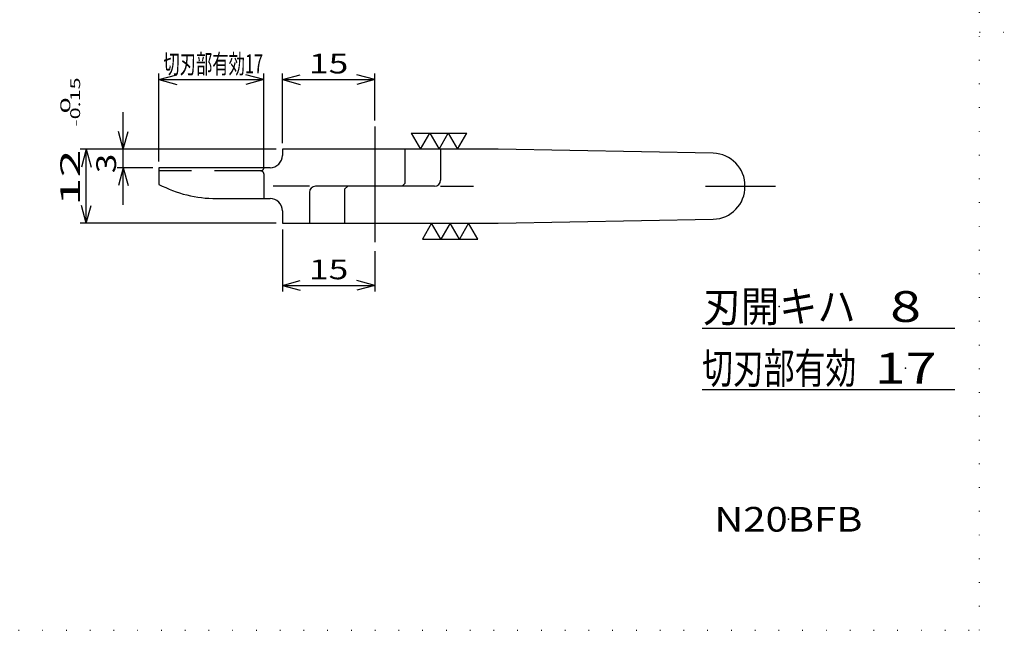
# Model space of a CAD drawing. Extents: x 0 to 287, y 1 to 199.
# Drawn here: x 127 to 287, y 1 to 100 of the extents above; entities that cross this region are included whole.
import ezdxf
from ezdxf.enums import TextEntityAlignment as Align

# ---------------------------------------------------------------- set-up
doc = ezdxf.new("R2010")
doc.units = 0
doc.header["$LTSCALE"] = 15
for name, pattern in [('CENTER', [2, 1.25, -0.25, 0.25, -0.25]), ('DASHED', [0.75, 0.5, -0.25]), ('DOT', [0.25, 0, -0.25])]:
    doc.linetypes.add(name, pattern=pattern)
doc.layers.add('CSLAYER1', color=7, linetype='CONTINUOUS')
doc.styles.add('FX_FONT', font='monotxt', dxfattribs={"height": 1, "bigfont": 'bigfont'})
doc.styles.get("Standard").update_dxf_attribs({"font": 'txt', "bigfont": 'extfont.shx'})
doc.dimstyles.get("Standard").update_dxf_attribs({"dimtxt": 0.18, "dimasz": 0.18, "dimexe": 0.18, "dimexo": 0.0625, "dimgap": 0.09, "dimtad": 0, "dimtih": 1, "dimtoh": 1, "dimdec": 4, "dimzin": 0, "dimtxsty": 'STANDARD', "dimcen": 0.09, "dimazin": 3, "dimtfac": 1, "dimtdec": 4, "dimtofl": 0, "dimtmove": 0, "dimatfit": 3, "dimtolj": 1, "dimtzin": 0})

# ---------------------------------------------------------------- blocks, each defined once
blk = doc.blocks.new('FXDIM0001')
at = {"layer": 'CSLAYER1', "color": 4, "linetype": 'CONTINUOUS'}
for p, q in [((190.857237, 81.598076), (199.857237, 81.598076)), ((190.857237, 81.598076), (192.357237, 79)), ((192.357237, 79), (193.857237, 81.598076)), ((193.857237, 81.598076), (195.357237, 79)), ((195.357237, 79), (196.857237, 81.598076)), ((196.857237, 81.598076), (198.357237, 79)), ((198.357237, 79), (199.857237, 81.598076))]:
    blk.add_line(p, q, dxfattribs=at)
blk = doc.blocks.new('FXDIM0002')
at = {"layer": 'CSLAYER1', "color": 4, "linetype": 'CONTINUOUS'}
for p, q in [((194.157237, 67), (192.657237, 64.401924)), ((195.657237, 64.401924), (194.157237, 67)), ((197.157237, 67), (195.657237, 64.401924)), ((198.657237, 64.401924), (197.157237, 67)), ((200.157237, 67), (198.657237, 64.401924)), ((201.657237, 64.401924), (200.157237, 67)), ((192.657237, 64.401924), (201.657237, 64.401924))]:
    blk.add_line(p, q, dxfattribs=at)
blk = doc.blocks.new('*D3')
at = {"layer": 'CSLAYER1', "color": 4, "linetype": 'CONTINUOUS'}
for p, q in [((169.957237, 80), (169.957237, 91.282899)), ((169.957237, 90.282899), (172.855014, 91.059356)), ((184.957237, 90.282899), (182.059459, 91.059356)), ((184.957237, 83.661745), (184.957237, 91.282899)), ((169.957237, 90.282899), (184.957237, 90.282899)), ((169.957237, 90.282899), (172.855014, 89.506442)), ((184.957237, 90.282899), (182.059459, 89.506442))]:
    blk.add_line(p, q, dxfattribs=at)
at = {"layer": 'CSLAYER1', "color": 4, "style": 'FX_FONT', "oblique": 15, "width": 1.2}
blk.add_text('15', height=3.2, dxfattribs=at).set_placement((174.25723, 91.282898), (180.65723, 91.282898), align=Align.FIT)
blk = doc.blocks.new('*D4')
at = {"layer": 'CSLAYER1', "color": 4, "linetype": 'CONTINUOUS'}
for p, q in [((168.957237, 79), (137.172558, 79)), ((138.172558, 79), (137.396101, 76.102223)), ((138.172558, 67), (138.172558, 79)), ((138.172558, 79), (138.949015, 76.102223)), ((138.172558, 67), (137.396101, 69.897777)), ((138.172558, 67), (138.949015, 69.897777)), ((168.957237, 67), (137.172558, 67))]:
    blk.add_line(p, q, dxfattribs=at)
at = {"layer": 'CSLAYER1', "color": 4, "style": 'FX_FONT', "oblique": 15}
for s, height, width, p, p2 in [('-0.15', 1.6, 1.071429, (137.172562, 82.634169), (137.172562, 90.634169)), ('  0', 1.6, 1.607143, (135.572562, 82.634169), (135.572562, 87.434169)), ('12  ', 3.2, 1.25, (137.172562, 69.834169), (137.172562, 82.634169))]:
    blk.add_text(s, height=height, rotation=90, dxfattribs=dict(at, width=width)).set_placement(p, p2, align=Align.FIT)
blk = doc.blocks.new('*D5')
at = {"layer": 'CSLAYER1', "color": 4, "linetype": 'CONTINUOUS'}
for p, q in [((144.172558, 79), (144.172558, 85)), ((144.172558, 79), (143.396101, 81.897777)), ((144.172558, 79), (144.949015, 81.897777)), ((144.172558, 76), (144.172558, 79)), ((148.957237, 76), (143.172558, 76)), ((144.172558, 76), (143.396101, 73.102223)), ((144.172558, 70), (144.172558, 76)), ((144.172558, 76), (144.949015, 73.102223))]:
    blk.add_line(p, q, dxfattribs=at)
at = {"layer": 'CSLAYER1', "color": 4, "style": 'FX_FONT', "oblique": 15, "width": 1.5}
blk.add_text('3', height=3.2, rotation=90, dxfattribs=at).set_placement((142.997665, 75.083914), (142.997665, 78.283914), align=Align.FIT)
blk = doc.blocks.new('*D6')
at = {"layer": 'CSLAYER1', "color": 4, "linetype": 'CONTINUOUS'}
for p, q in [((169.957237, 66), (169.957237, 55.917627)), ((184.957237, 62.4648), (184.957237, 55.917627)), ((169.957237, 56.917627), (172.855014, 57.694084)), ((184.957237, 56.917627), (182.059459, 57.694084)), ((169.957237, 56.917627), (184.957237, 56.917627)), ((169.957237, 56.917627), (172.855014, 56.14117)), ((184.957237, 56.917627), (182.059459, 56.14117))]:
    blk.add_line(p, q, dxfattribs=at)
at = {"layer": 'CSLAYER1', "color": 4, "style": 'FX_FONT', "oblique": 15, "width": 1.2}
blk.add_text('15', height=3.2, dxfattribs=at).set_placement((174.25723, 57.917625), (180.65723, 57.917625), align=Align.FIT)
blk = doc.blocks.new('*D14')
at = {"layer": 'CSLAYER1', "color": 4, "linetype": 'CONTINUOUS'}
for p, q in [((149.957237, 77), (149.957237, 91.282899)), ((149.957237, 90.282899), (152.855014, 91.059356)), ((166.957237, 90.282899), (164.059459, 91.059356)), ((166.957237, 76), (166.957237, 91.282899)), ((149.957237, 90.282899), (166.957237, 90.282899)), ((149.957237, 90.282899), (152.855014, 89.506442)), ((166.957237, 90.282899), (164.059459, 89.506442))]:
    blk.add_line(p, q, dxfattribs=at)
at = {"layer": 'CSLAYER1', "color": 4, "style": 'FX_FONT', "oblique": 15, "width": 0.677863}
blk.add_text('切刃部有効17', height=3.108789, dxfattribs=at).set_placement((150.670836, 91.282898), (166.827058, 91.282898), align=Align.FIT)

msp = doc.modelspace()

# ---------------------------------------------------------------- linework, layer by layer
at = {"layer": 'CSLAYER1', "color": 3, "linetype": 'DOT'}
for p, q in [((283, 1), (283, 195)), ((283, 98), (287, 98)), ((4, 1), (283, 1))]:
    msp.add_line(p, q, dxfattribs=at)
at = {"layer": 'CSLAYER1', "color": 4, "linetype": 'CENTER'}
for p, q in [((184.957237, 82.661745), (184.957237, 63.4648)), ((174.356301, 73), (168.457237, 73)), ((195.620814, 73), (200.957237, 73)), ((238.549519, 73), (249.930256, 73))]:
    msp.add_line(p, q, dxfattribs=at)
at = {"layer": 'CSLAYER1', "color": 3, "linetype": 'CONTINUOUS'}
for p, q in [((204.957237, 79), (169.957237, 79)), ((169.957237, 79), (169.957237, 78)), ((189.856216, 73.5), (189.856216, 79)), ((195.620814, 79), (195.620814, 74)), ((239.806562, 78.346575), (204.957237, 79)), ((167.957237, 76), (149.957237, 76)), ((149.957237, 76), (149.957237, 73.3)), ((189.356216, 73), (189.856216, 73.5)), ((174.356301, 72), (174.356301, 67)), ((194.620814, 73), (175.356301, 73)), ((180.058257, 72.5), (180.558257, 73)), ((180.058257, 72.5), (180.058257, 67)), ((159.269057, 71), (167.957237, 71)), ((169.957237, 69), (169.957237, 67)), ((204.957237, 67), (239.806562, 67.653425)), ((169.957237, 67), (204.957237, 67)), ((238, 50), (279, 50)), ((279, 40), (238, 40))]:
    msp.add_line(p, q, dxfattribs=at)
at = {"layer": 'CSLAYER1', "color": 4, "linetype": 'DASHED'}
for p, q in [((166.457237, 75.5), (149.957237, 75.5)), ((166.957237, 75), (166.957237, 71))]:
    msp.add_line(p, q, dxfattribs=at)
at = {"layer": 'CSLAYER1', "color": 3, "linetype": 'CONTINUOUS'}
for centre, radius, start, end in [((239.708142, 73.097498), 5.25, 358.935899, 88.92583), ((167.957237, 78), 2, 270, 0), ((194.620814, 74), 1, 270, 0), ((159.269057, 91), 20, 242.251521, 270), ((175.356301, 72), 1, 90, 180), ((239.708142, 72.902502), 5.25, 271.07417, 1.064101), ((167.957237, 69), 2, 0, 90)]:
    msp.add_arc(centre, radius, start, end, dxfattribs=at)
at = {"layer": 'CSLAYER1', "color": 4, "linetype": 'DASHED'}
for centre, start, end in [((166.457237, 76), 270, 0), ((166.457237, 75), 0, 90)]:
    msp.add_arc(centre, 0.5, start, end, dxfattribs=at)
at = {"layer": 'CSLAYER1', "color": 3}
for p in [(184.957237, 73), (250.5, 53.5), (271, 53.5), (250.5, 43.5), (271, 43.5), (252, 19)]:
    msp.add_point(p, dxfattribs=at)

# ---------------------------------------------------------------- block references
at = {"layer": 'CSLAYER1'}
for name in ['FXDIM0001', 'FXDIM0002']:
    msp.add_blockref(name, (0, 0), dxfattribs=at)

# ---------------------------------------------------------------- texts
at = {"layer": 'CSLAYER1', "color": 3, "style": 'FX_FONT'}
for s, height, width, p, p2 in [('刃開キハ', 5, 1.110448, (238.099985, 51.000004), (262.899985, 51.000004)), ('8', 5, 1.5, (268.5, 51.000004), (273.5, 51.000004)), ('切刃部有効', 5, 0.872093, (237.999985, 41.000004), (262.999985, 41.000004)), ('17', 5, 1.2, (266, 41.000004), (276, 41.000004)), ('N20BFB', 4, 1.058824, (240, 17), (264, 17))]:
    msp.add_text(s, height=height, dxfattribs=dict(at, width=width)).set_placement(p, p2, align=Align.FIT)

# ---------------------------------------------------------------- dimensions: what is measured, and where the dimension line sits
at = {"layer": 'CSLAYER1', "color": 4}
for base, p1, p2, picture, middle in [((166.957237, 90.282899), (149.957237, 76), (166.957237, 75), '*D14', (158.748947, 91.282898)), ((184.957237, 90.282899), (169.957237, 79), (184.957237, 82.661745), '*D3', (177.45723, 91.282898)), ((184.957237, 56.917627), (169.957237, 67), (184.957237, 63.4648), '*D6', (177.45723, 57.917625))]:
    dim = msp.add_linear_dim(base=base, p1=p1, p2=p2, dimstyle='Standard', dxfattribs=at)
    dim.commit()
    dim.dimension.update_dxf_attribs({"geometry": picture, "text_midpoint": middle})
dim = msp.add_aligned_dim(p1=(169.957237, 67), p2=(169.957237, 79), distance=31.784679, dimstyle='Standard', dxfattribs=at)
dim.commit()
dim.dimension.update_dxf_attribs({"geometry": '*D4', "text_midpoint": (137.172562, 80.234169)})
dim = msp.add_linear_dim(base=(144.172558, 79), p1=(149.957237, 76), p2=(169.957237, 79), angle=90, dimstyle='Standard', dxfattribs=at)
dim.commit()
dim.dimension.update_dxf_attribs({"geometry": '*D5', "text_midpoint": (142.997665, 76.683914)})

doc.saveas('drawing.dxf')
